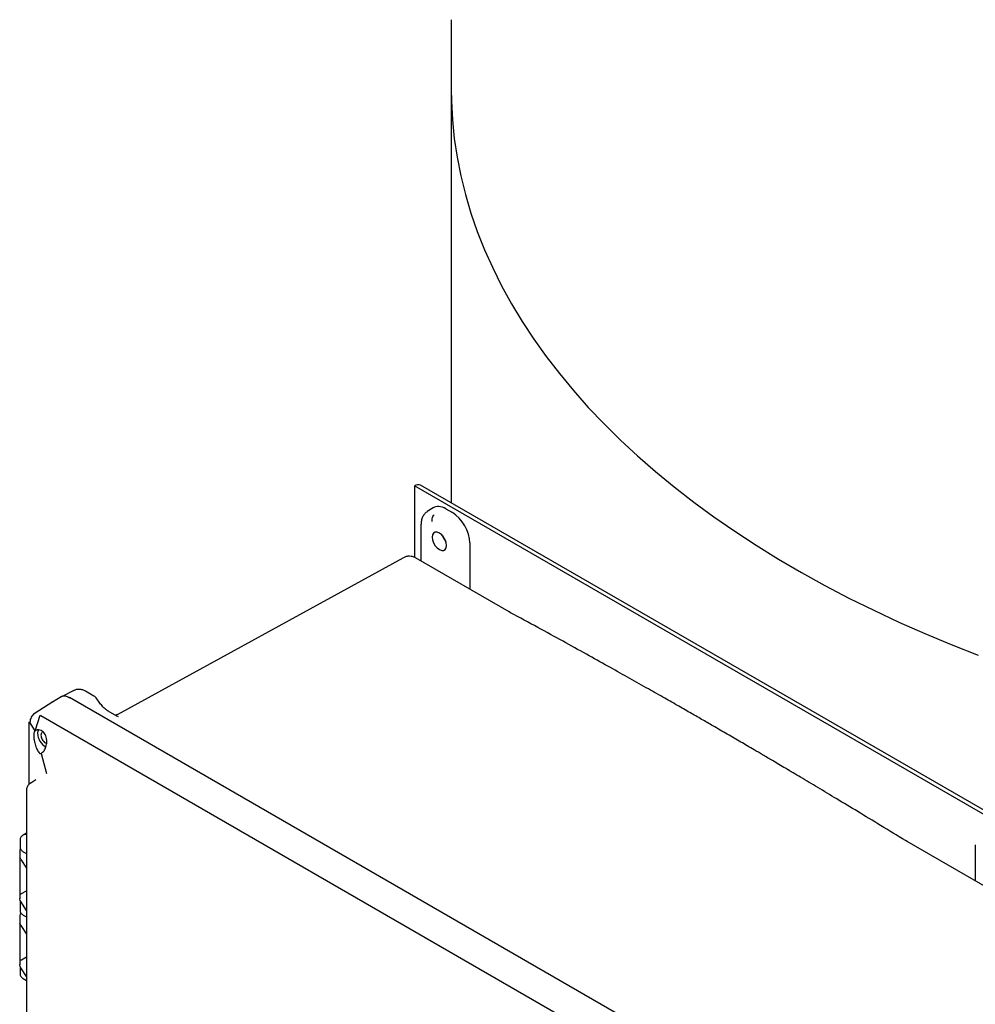
# Model space of a CAD drawing. Units: inches. Extents: x 3 to 261, y 2 to 203.
# Drawn here: x 163 to 178, y 147 to 162 of the extents above; entities that cross this region are included whole.
import ezdxf

# ---------------------------------------------------------------- set-up
doc = ezdxf.new("R2010")
doc.units = ezdxf.units.IN
doc.header["$MEASUREMENT"] = 0

msp = doc.modelspace()

# ---------------------------------------------------------------- linework, layer by layer
at = {"color": 7, "linetype": 'Continuous', "lineweight": 25}
for p, q in [((169.486, 161.918), (169.486, 160.853)), ((169.486, 160.853), (169.486, 154.52)), ((178.47, 149.27), (168.924, 154.781)), ((168.924, 154.781), (168.924, 153.684)), ((168.924, 154.781), (168.924, 154.781)), ((178.564, 149.279), (169.018, 154.79)), ((169.21, 154.443), (169.118, 154.385)), ((169.405, 154.428), (169.504, 154.37)), ((169.123, 154.388), (169.119, 154.384)), ((169.023, 154.183), (169.023, 153.628)), ((169.773, 153.905), (169.773, 153.195)), ((164.378, 151.277), (168.751, 153.678)), ((170.371, 152.85), (168.938, 153.677)), ((170.395, 152.836), (170.371, 152.85)), ((163.514, 151.55), (163.385, 151.47)), ((163.71, 151.647), (163.522, 151.549)), ((173.681, 145.744), (163.643, 151.539)), ((164.018, 151.561), (163.89, 151.635)), ((163.388, 151.472), (163.104, 151.29)), ((163.117, 151.03), (163.194, 151.266)), ((163.194, 151.266), (163.202, 151.261)), ((163.202, 151.261), (173.224, 145.476)), ((164.369, 151.254), (164.235, 151.331)), ((164.391, 151.241), (164.369, 151.254)), ((163.026, 151.159), (163.026, 151.168)), ((163.026, 151.168), (163.114, 151.028)), ((163.026, 150.21), (163.026, 151.159)), ((163.038, 151.159), (163.038, 151.149)), ((163.137, 151.041), (163.143, 151.046)), ((163.207, 150.681), (163.289, 150.377)), ((163.127, 150.278), (163.049, 150.229)), ((162.957, 149.447), (162.934, 149.433)), ((162.983, 149.461), (162.957, 149.447)), ((162.983, 149.436), (162.965, 149.446)), ((162.886, 149.362), (162.886, 149.248)), ((176.463, 149.332), (176.439, 149.347)), ((177.896, 148.505), (176.463, 149.332)), ((177.509, 149.284), (177.509, 148.729)), ((162.881, 149.203), (162.881, 148.458)), ((162.886, 149.23), (162.882, 149.195)), ((162.936, 149.178), (162.983, 149.151)), ((162.896, 149.063), (162.883, 149.094)), ((162.897, 149.06), (162.983, 148.925)), ((162.908, 148.536), (162.983, 148.579)), ((162.886, 148.39), (162.886, 148.277)), ((162.983, 148.278), (162.896, 148.414)), ((162.881, 148.191), (162.881, 147.446)), ((162.896, 148.05), (162.883, 148.081)), ((162.936, 148.207), (162.983, 148.18)), ((162.897, 148.047), (162.983, 147.913)), ((162.908, 147.524), (162.983, 147.567)), ((162.886, 147.418), (162.886, 147.305)), ((162.983, 147.266), (162.896, 147.401)), ((162.936, 147.235), (162.983, 147.208))]:
    msp.add_line(p, q, dxfattribs=at)
at = {"color": 7, "linetype": 'Continuous', "lineweight": 25, "flags": 128}
for points in [[(169.486, 160.853), (169.488, 160.673), (169.504, 160.386), (169.533, 160.098), (169.576, 159.812), (169.633, 159.526), (169.703, 159.241), (169.787, 158.958), (169.885, 158.676), (169.996, 158.396), (170.121, 158.117), (170.258, 157.841), (170.409, 157.567), (170.573, 157.295), (170.751, 157.026), (170.94, 156.76), (171.143, 156.498), (171.358, 156.238), (171.585, 155.982), (171.825, 155.73), (172.077, 155.482), (172.34, 155.238), (172.615, 154.998), (172.901, 154.763), (173.199, 154.532), (173.507, 154.306), (173.827, 154.085), (174.156, 153.87), (174.496, 153.659), (174.846, 153.454), (175.206, 153.255), (175.574, 153.062), (175.953, 152.875), (176.339, 152.694), (176.735, 152.519), (177.139, 152.35), (177.55, 152.188)], [(169.486, 160.853), (169.488, 160.673), (169.504, 160.386), (169.533, 160.098), (169.576, 159.812), (169.633, 159.526), (169.703, 159.241), (169.787, 158.958), (169.885, 158.676), (169.996, 158.396), (170.121, 158.117), (170.258, 157.841), (170.409, 157.567), (170.573, 157.295), (170.751, 157.026), (170.94, 156.76), (171.143, 156.498), (171.358, 156.238), (171.585, 155.982), (171.825, 155.73), (172.077, 155.482), (172.34, 155.238), (172.615, 154.998), (172.901, 154.763), (173.199, 154.532), (173.507, 154.306), (173.827, 154.085), (174.156, 153.87), (174.496, 153.659), (174.846, 153.454), (175.206, 153.255), (175.574, 153.062), (175.953, 152.875), (176.339, 152.694), (176.735, 152.519), (177.139, 152.35), (177.55, 152.188)], [(169.306, 153.803), (169.34, 153.79), (169.37, 153.79), (169.395, 153.804), (169.41, 153.83), (169.415, 153.866), (169.41, 153.908), (169.395, 153.953), (169.37, 153.995), (169.34, 154.03), (169.306, 154.056), (169.272, 154.069), (169.241, 154.069), (169.217, 154.055), (169.202, 154.029), (169.196, 153.993), (169.202, 153.951), (169.217, 153.906), (169.241, 153.864), (169.272, 153.829), (169.306, 153.803)], [(163.167, 151.045), (163.16, 151.029), (163.155, 150.992)], [(162.983, 150.116), (162.983, 144.382), (162.983, 138.273)]]:
    msp.add_lwpolyline(points, dxfattribs=at)
at = {"color": 7, "linetype": 'Continuous', "lineweight": 25}
for centre, radius, start, end in [((168.979, 154.704), 0.0942, 65.6929, 125.6176), ((169.609, 154.105), 0.272, 198.6887, 221.3059), ((169.606, 154.103), 0.265, 199.8653, 220.1293), ((163.407, 150.999), 0.252, 181.6552, 240.603)]:
    msp.add_arc(centre, radius, start, end, dxfattribs=at)
for centre, ratio, start_param, end_param in [((169.405, 154.117), 0.576986, 5.498211, 6.309349), ((169.504, 154.06), 0.577777, 3.927415, 5.497526)]:
    msp.add_ellipse(centre, major_axis=(-0.19, 0.329), ratio=ratio, start_param=start_param, end_param=end_param, dxfattribs=at)
for points, knots in [([(169.122, 154.387), (169.107, 154.376), (169.078, 154.355), (169.047, 154.306), (169.027, 154.248), (169.024, 154.204), (169.023, 154.183)], [0, 0, 0, 0, 0.2540162, 0.5066934, 0.7560267, 1, 1, 1, 1]), ([(169.192, 154.236), (169.194, 154.264), (169.196, 154.306), (169.218, 154.328), (169.225, 154.335)], [0, 0, 0, 0, 0.666778, 1, 1, 1, 1]), ([(168.939, 153.676), (168.931, 153.68), (168.91, 153.692), (168.87, 153.702), (168.822, 153.703), (168.781, 153.694), (168.76, 153.682), (168.753, 153.677)], [0, 0, 0, 0, 0.136587, 0.372919, 0.621794, 0.870813, 1, 1, 1, 1]), ([(176.439, 149.347), (176.313, 149.425), (176.069, 149.574), (175.718, 149.787), (175.397, 149.981), (175.106, 150.156), (174.845, 150.311), (174.614, 150.449), (174.419, 150.563), (174.259, 150.658), (174.131, 150.733), (174.02, 150.798), (173.918, 150.858), (173.816, 150.917), (173.711, 150.978), (173.603, 151.041), (173.472, 151.116), (173.317, 151.206), (173.136, 151.31), (172.938, 151.424), (172.715, 151.551), (172.461, 151.695), (172.18, 151.853), (171.875, 152.024), (171.546, 152.207), (171.188, 152.405), (170.801, 152.617), (170.533, 152.761), (170.395, 152.836)], [0, 0, 0, 0, 0.062998, 0.121042, 0.174133, 0.222269, 0.265452, 0.303681, 0.336956, 0.362008, 0.383267, 0.400751, 0.416992, 0.433787, 0.451134, 0.469036, 0.48749, 0.516079, 0.545903, 0.577621, 0.614323, 0.656403, 0.703859, 0.753528, 0.807976, 0.867205, 0.931213, 1, 1, 1, 1]), ([(163.514, 151.549), (163.515, 151.55), (163.528, 151.566), (163.574, 151.568), (163.62, 151.549), (163.643, 151.539)], [0, 0, 0, 0, 0.0228385, 0.5113735, 1, 1, 1, 1]), ([(163.606, 151.552), (163.607, 151.552), (163.619, 151.549), (163.631, 151.542), (163.643, 151.535)], [0, 0, 0, 0, 0.031033, 1, 1, 1, 1]), ([(163.891, 151.634), (163.876, 151.642), (163.846, 151.657), (163.796, 151.665), (163.746, 151.662), (163.717, 151.65), (163.703, 151.643)], [0, 0, 0, 0, 0.239345, 0.488808, 0.743813, 1, 1, 1, 1]), ([(164.063, 151.518), (164.056, 151.527), (164.044, 151.543), (164.028, 151.557), (164.019, 151.561), (164.018, 151.561)], [0, 0, 0, 0, 0.539352, 0.958857, 1, 1, 1, 1]), ([(164.063, 151.517), (164.063, 151.516), (164.064, 151.516), (164.062, 151.517), (164.062, 151.517), (164.062, 151.517), (164.062, 151.517), (164.062, 151.517), (164.062, 151.517), (164.062, 151.517)], [0, 0, 0, 0, 0.9996802, 0.9997836, 0.9998196, 0.9998671, 0.9998908, 0.9999315, 1, 1, 1, 1]), ([(164.239, 151.329), (164.225, 151.338), (164.197, 151.356), (164.152, 151.399), (164.106, 151.453), (164.077, 151.496), (164.063, 151.519)], [0, 0, 0, 0, 0.211216, 0.449488, 0.713034, 1, 1, 1, 1]), ([(163.108, 151.293), (163.098, 151.286), (163.078, 151.271), (163.056, 151.239), (163.041, 151.201), (163.039, 151.172), (163.038, 151.157)], [0, 0, 0, 0, 0.241034, 0.490385, 0.74449, 1, 1, 1, 1]), ([(164.383, 151.279), (164.376, 151.276), (164.363, 151.27), (164.353, 151.268), (164.353, 151.265), (164.357, 151.262), (164.364, 151.257), (164.368, 151.255)], [0, 0, 0, 0, 0.240941, 0.510471, 0.664137, 0.836872, 1, 1, 1, 1]), ([(163.114, 151.028), (163.109, 151.022), (163.101, 151.013), (163.097, 150.985), (163.096, 150.968), (163.096, 150.959)], [0, 0, 0, 0, 0.505625, 0.748985, 1, 1, 1, 1]), ([(163.096, 150.959), (163.096, 150.947), (163.097, 150.927), (163.102, 150.887), (163.11, 150.845), (163.123, 150.801), (163.136, 150.763), (163.151, 150.729), (163.168, 150.702), (163.183, 150.686), (163.197, 150.677), (163.204, 150.68), (163.207, 150.681)], [0, 0, 0, 0, 0.094451, 0.167302, 0.284962, 0.386134, 0.490074, 0.591978, 0.700985, 0.826639, 0.900498, 1, 1, 1, 1]), ([(163.283, 150.785), (163.289, 150.81), (163.298, 150.851), (163.293, 150.909), (163.281, 150.953), (163.262, 150.988), (163.238, 151.017), (163.207, 151.037), (163.176, 151.044), (163.144, 151.043), (163.127, 151.035), (163.117, 151.03)], [0, 0, 0, 0, 0.180242, 0.30526, 0.411756, 0.509806, 0.606329, 0.708095, 0.82624, 0.898437, 1, 1, 1, 1]), ([(163.242, 151.01), (163.236, 151.009), (163.223, 151.008), (163.209, 150.991), (163.207, 150.972), (163.206, 150.962)], [0, 0, 0, 0, 0.259678, 0.629839, 1, 1, 1, 1]), ([(163.206, 150.962), (163.207, 150.951), (163.209, 150.929), (163.225, 150.893), (163.248, 150.863), (163.272, 150.842), (163.286, 150.838), (163.292, 150.836)], [0, 0, 0, 0, 0.215658, 0.431317, 0.646975, 0.862634, 1, 1, 1, 1]), ([(163.207, 150.681), (163.224, 150.694), (163.257, 150.718), (163.275, 150.763), (163.283, 150.785)], [0, 0, 0, 0, 0.493618, 1, 1, 1, 1]), ([(163.049, 150.229), (163.049, 150.228), (163.048, 150.228), (163.046, 150.227), (163.044, 150.226), (163.033, 150.218), (163.016, 150.203), (162.999, 150.179), (162.988, 150.155), (162.983, 150.129), (162.983, 150.111), (162.983, 150.103)], [0, 0, 0, 0, 0.035651, 0.044678, 0.05499, 0.083333, 0.322728, 0.486388, 0.656927, 0.82986, 1, 1, 1, 1]), ([(162.934, 149.433), (162.927, 149.428), (162.913, 149.418), (162.897, 149.399), (162.892, 149.386), (162.889, 149.38)], [0, 0, 0, 0, 0.332092, 0.667565, 1, 1, 1, 1]), ([(162.957, 149.447), (162.957, 149.447), (162.958, 149.448), (162.96, 149.448), (162.963, 149.447), (162.965, 149.446)], [0, 0, 0, 0, 0.021397, 0.51068, 1, 1, 1, 1]), ([(162.889, 149.38), (162.889, 149.379), (162.886, 149.373), (162.886, 149.366), (162.886, 149.359)], [0, 0, 0, 0, 0.015028, 1, 1, 1, 1]), ([(162.887, 149.246), (162.887, 149.241), (162.887, 149.235), (162.89, 149.23), (162.89, 149.229)], [0, 0, 0, 0, 0.892764, 1, 1, 1, 1]), ([(162.89, 149.229), (162.893, 149.223), (162.898, 149.211), (162.914, 149.193), (162.929, 149.183), (162.936, 149.178)], [0, 0, 0, 0, 0.31529, 0.659469, 1, 1, 1, 1]), ([(162.883, 149.094), (162.883, 149.092), (162.884, 149.089), (162.885, 149.085), (162.887, 149.084), (162.887, 149.083)], [0, 0, 0, 0, 0.504831, 0.862902, 1, 1, 1, 1]), ([(162.894, 148.534), (162.894, 148.534), (162.892, 148.534), (162.889, 148.534), (162.886, 148.534), (162.883, 148.533), (162.883, 148.533), (162.883, 148.533)], [0, 0, 0, 0, 0.106841, 0.224751, 0.501998, 0.708687, 1, 1, 1, 1]), ([(162.896, 148.414), (162.889, 148.426), (162.879, 148.442), (162.882, 148.458), (162.883, 148.462)], [0, 0, 0, 0, 0.778931, 1, 1, 1, 1]), ([(162.894, 148.418), (162.892, 148.415), (162.891, 148.411), (162.886, 148.401), (162.886, 148.394), (162.886, 148.387)], [0, 0, 0, 0, 0.341805, 0.351697, 1, 1, 1, 1]), ([(162.899, 148.24), (162.894, 148.233), (162.882, 148.215), (162.882, 148.195), (162.882, 148.182)], [0, 0, 0, 0, 0.370372, 1, 1, 1, 1]), ([(162.887, 148.275), (162.887, 148.269), (162.887, 148.264), (162.89, 148.258), (162.89, 148.258)], [0, 0, 0, 0, 0.892764, 1, 1, 1, 1]), ([(162.89, 148.258), (162.893, 148.252), (162.898, 148.239), (162.914, 148.221), (162.929, 148.212), (162.936, 148.207)], [0, 0, 0, 0, 0.31529, 0.659469, 1, 1, 1, 1]), ([(162.883, 148.081), (162.883, 148.08), (162.884, 148.076), (162.885, 148.072), (162.887, 148.071), (162.887, 148.071)], [0, 0, 0, 0, 0.504831, 0.862902, 1, 1, 1, 1]), ([(162.894, 147.521), (162.894, 147.521), (162.892, 147.521), (162.889, 147.521), (162.886, 147.521), (162.883, 147.521), (162.883, 147.521), (162.883, 147.521)], [0, 0, 0, 0, 0.106841, 0.224751, 0.501998, 0.708687, 1, 1, 1, 1]), ([(162.896, 147.401), (162.889, 147.414), (162.879, 147.43), (162.882, 147.446), (162.883, 147.45)], [0, 0, 0, 0, 0.778931, 1, 1, 1, 1]), ([(162.887, 147.303), (162.887, 147.298), (162.887, 147.292), (162.89, 147.286), (162.89, 147.286)], [0, 0, 0, 0, 0.892764, 1, 1, 1, 1]), ([(162.89, 147.286), (162.893, 147.28), (162.898, 147.267), (162.914, 147.25), (162.929, 147.24), (162.936, 147.235)], [0, 0, 0, 0, 0.31529, 0.659469, 1, 1, 1, 1])]:
    msp.add_open_spline(points, degree=3, knots=knots, dxfattribs=at)
for points in [[(162.894, 148.534), (162.896, 148.533), (162.898, 148.533), (162.902, 148.534), (162.905, 148.535), (162.907, 148.536), (162.908, 148.536)], [(162.894, 147.521), (162.896, 147.521), (162.898, 147.521), (162.902, 147.521), (162.905, 147.522), (162.907, 147.523), (162.908, 147.524)]]:
    msp.add_open_spline(points, degree=3, dxfattribs=at)

doc.saveas('drawing.dxf')
